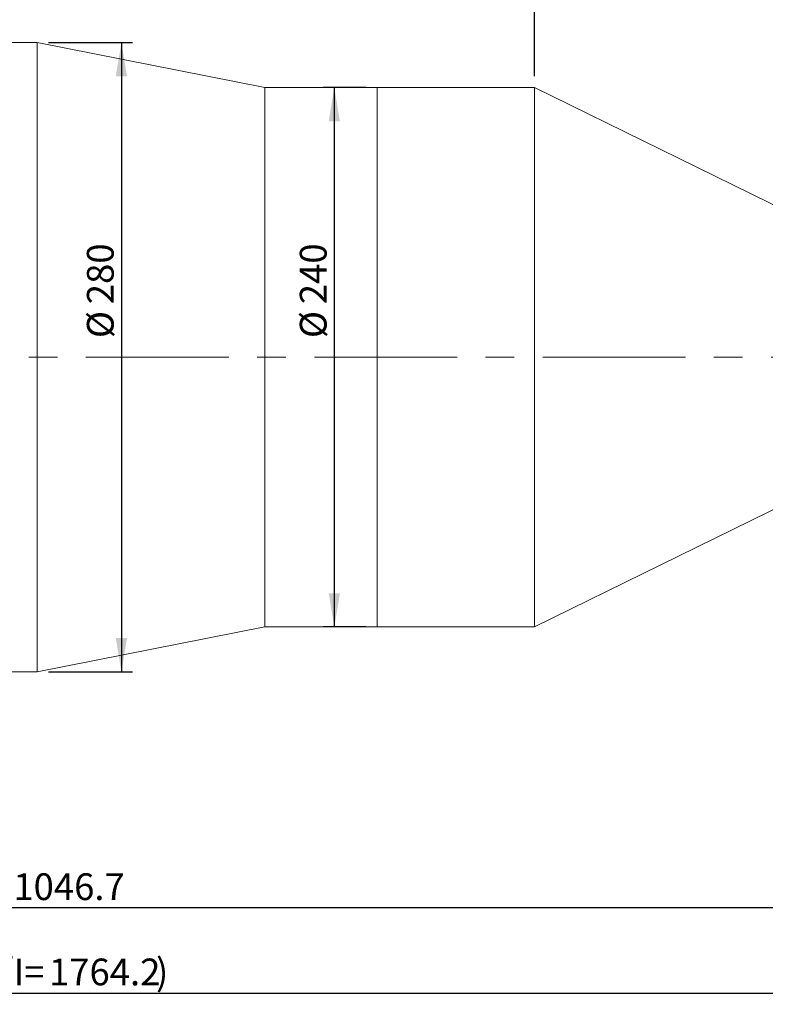
# Model space of a CAD drawing. Units: millimetres. Extents: x 0 to 446, y 0 to 308.
# Drawn here: x 287 to 354, y 154 to 242 of the extents above; entities that cross this region are included whole.
import ezdxf

# ---------------------------------------------------------------- set-up
doc = ezdxf.new("R2010")
doc.units = ezdxf.units.MM
doc.linetypes.add('CENTERX2', pattern=[20.32, 12.7, -2.54, 2.54, -2.54])
doc.layers.add('FORMAT', color=7, linetype='Continuous')
doc.styles.add('SLDTEXTSTYLE0', font='TXT', dxfattribs={"width": 0.7})
doc.dimstyles.new('SLDDIMSTYLE0', dxfattribs={"dimtxt": 2.728516, "dimasz": 3, "dimexe": 0, "dimexo": 0.0625, "dimgap": 0.682129, "dimtad": 1, "dimdec": 1, "dimlfac": 5, "dimrnd": 1e-09, "dimzin": 12, "dimdsep": 46, "dimtxsty": 'SLDTEXTSTYLE0', "dimsah": 1, "dimcen": 0.09, "dimadec": 0, "dimazin": 3, "dimtfac": 1, "dimtofl": 0, "dimtmove": 0, "dimatfit": 3, "dimfxl": 0, "dimfrac": 2, "dimtolj": 1, "dimtzin": 12, "dimarcsym": 0})

# ---------------------------------------------------------------- blocks, each defined once
blk = doc.blocks.new('_D_2')
at = {"layer": 'FORMAT'}
for p, q in [((395.101, 209.41), (395.101, 153.983)), ((152.255, 205.564), (152.255, 153.983)), ((152.255, 154.983), (395.101, 154.983))]:
    blk.add_line(p, q, dxfattribs=at)
for points in [[(152.255, 154.983), (155.255, 154.483), (155.255, 155.483)], [(395.101, 154.983), (392.101, 155.483), (392.101, 154.483)]]:
    blk.add_solid(points, dxfattribs=at)
at = {"layer": 'FORMAT', "attachment_point": 1, "style": 'SLDTEXTSTYLE0'}
for s, insert, char_height in [('(O/I=', (281.972, 158.053), 2.3813), ('1764.2', (289.91, 158.053), 2.3813), (')', (299.435, 158.053), 2.381)]:
    blk.add_mtext(s, dxfattribs=dict(at, insert=insert, char_height=char_height))
blk = doc.blocks.new('_D_8')
at = {"layer": 'FORMAT'}
for p, q in [((391.596, 206.964), (391.596, 161.571)), ((182.255, 167.569), (182.255, 161.571)), ((391.596, 162.571), (182.255, 162.571))]:
    blk.add_line(p, q, dxfattribs=at)
for points in [[(182.255, 162.571), (185.255, 162.071), (185.255, 163.071)], [(391.596, 162.571), (388.596, 163.071), (388.596, 162.071)]]:
    blk.add_solid(points, dxfattribs=at)
at = {"layer": 'FORMAT', "insert": (286.737, 165.64), "char_height": 2.3813, "attachment_point": 1, "style": 'SLDTEXTSTYLE0'}
blk.add_mtext('1046.7', dxfattribs=at)
blk = doc.blocks.new('_D_10')
at = {"layer": 'FORMAT'}
for p, q in [((279.255, 255.164), (279.255, 260.186)), ((333.104, 236.564), (333.104, 260.186)), ((333.104, 259.186), (279.255, 259.186))]:
    blk.add_line(p, q, dxfattribs=at)
for points in [[(279.255, 259.186), (282.255, 258.686), (282.255, 259.686)], [(333.104, 259.186), (330.104, 259.686), (330.104, 258.686)]]:
    blk.add_solid(points, dxfattribs=at)
at = {"layer": 'FORMAT', "insert": (313.701, 262.256), "char_height": 2.3813, "attachment_point": 1, "style": 'SLDTEXTSTYLE0'}
blk.add_mtext('269.2', dxfattribs=at)
blk = doc.blocks.new('_D_11')
at = {"layer": 'FORMAT'}
for p, q in [((318.104, 235.564), (314.302, 235.564)), ((315.302, 235.564), (315.302, 187.564)), ((318.104, 187.564), (314.302, 187.564))]:
    blk.add_line(p, q, dxfattribs=at)
for points in [[(315.302, 235.564), (314.802, 232.564), (315.802, 232.564)], [(315.302, 187.564), (315.802, 190.564), (314.802, 190.564)]]:
    blk.add_solid(points, dxfattribs=at)
at = {"layer": 'FORMAT', "char_height": 2.3813, "attachment_point": 1, "rotation": 90, "style": 'SLDTEXTSTYLE0'}
for s, insert in [('240', (312.232, 216.278)), ('%%c', (312.232, 213.262))]:
    blk.add_mtext(s, dxfattribs=dict(at, insert=insert))
blk = doc.blocks.new('_D_17')
at = {"layer": 'FORMAT'}
for p, q in [((333.104, 236.564), (333.104, 260.186)), ((361.602, 222.564), (361.602, 260.186)), ((333.104, 259.186), (361.602, 259.186))]:
    blk.add_line(p, q, dxfattribs=at)
for points in [[(333.104, 259.186), (336.104, 258.686), (336.104, 259.686)], [(361.602, 259.186), (358.602, 259.686), (358.602, 258.686)]]:
    blk.add_solid(points, dxfattribs=at)
at = {"layer": 'FORMAT', "insert": (341.815, 262.256), "char_height": 2.3813, "attachment_point": 1, "style": 'SLDTEXTSTYLE0'}
blk.add_mtext('142.5', dxfattribs=at)
blk = doc.blocks.new('_D_18')
at = {"layer": 'FORMAT'}
for p, q in [((289.855, 239.564), (297.356, 239.564)), ((296.356, 239.564), (296.356, 183.564)), ((289.855, 183.564), (297.356, 183.564))]:
    blk.add_line(p, q, dxfattribs=at)
for points in [[(296.356, 239.564), (295.856, 236.564), (296.856, 236.564)], [(296.356, 183.564), (296.856, 186.564), (295.856, 186.564)]]:
    blk.add_solid(points, dxfattribs=at)
at = {"layer": 'FORMAT', "char_height": 2.3813, "attachment_point": 1, "rotation": 90, "style": 'SLDTEXTSTYLE0'}
for s, insert in [('280', (293.287, 216.278)), ('%%c', (293.287, 213.262))]:
    blk.add_mtext(s, dxfattribs=dict(at, insert=insert))

msp = doc.modelspace()

# ---------------------------------------------------------------- linework, layer by layer
at = {"color": 7, "linetype": 'Continuous', "lineweight": 15}
for p, q in [((288.85453381, 239.56416534), (279.25453381, 239.56416534)), ((309.10364308, 235.56416534), (288.85453381, 239.56416534)), ((288.85453381, 211.56416534), (288.85453381, 239.56416534)), ((319.10364308, 235.56416534), (309.10364308, 235.56416534)), ((309.10364308, 211.56416534), (309.10364308, 235.56416534)), ((333.10364308, 235.56416534), (319.10364308, 235.56416534)), ((319.10364308, 211.56416534), (319.10364308, 235.56416534)), ((319.10364308, 194.5936026), (319.10364308, 235.56416534)), ((361.60204308, 221.56416534), (333.10364308, 235.56416534)), ((333.10364308, 194.5936026), (333.10364308, 235.56416534)), ((288.85453381, 183.56416534), (288.85453381, 211.56416534)), ((309.10364308, 187.56416534), (309.10364308, 211.56416534)), ((319.10364308, 187.56416534), (319.10364308, 211.56416534)), ((333.10364308, 187.56416534), (361.60204308, 201.56416534)), ((319.10364308, 187.56416534), (319.10364308, 194.5936026)), ((333.10364308, 187.56416534), (333.10364308, 194.5936026)), ((288.85453381, 183.56416534), (309.10364308, 187.56416534)), ((309.10364308, 187.56416534), (319.10364308, 187.56416534)), ((319.10364308, 187.56416534), (333.10364308, 187.56416534)), ((279.25453381, 183.56416534), (288.85453381, 183.56416534))]:
    msp.add_line(p, q, dxfattribs=at)
at = {"layer": 'FORMAT', "linetype": 'CENTERX2', "lineweight": 0}
msp.add_line((150.96300826, 211.56416534), (396.22447917, 211.56416534), dxfattribs=at)

# ---------------------------------------------------------------- dimensions: what is measured, and where the dimension line sits
at = {"layer": 'FORMAT'}
for base, p1, p2, picture, middle in [((279.25453381, 259.18613976), (333.10364308, 235.56416534), (279.25453381, 254.16416534), '_D_10', (317.67007807, 259.18613976)), ((361.60204308, 259.18613976), (333.10364308, 235.56416534), (361.60204308, 221.56416534), '_D_17', (345.78394498, 259.18613976)), ((182.25453381, 162.57064831), (391.59604308, 207.96416534), (182.25453381, 168.5689284), '_D_8', (291.49994279, 162.57064831))]:
    dim = msp.add_linear_dim(base=base, p1=p1, p2=p2, dimstyle='SLDDIMSTYLE0', dxfattribs=at)
    dim.commit()
    dim.dimension.update_dxf_attribs({"geometry": picture, "text_midpoint": middle, "dimtype": 160})
for base, p1, p2, picture, middle in [((296.3562257, 183.56416534), (288.85453381, 239.56416534), (288.85453381, 183.56416534), '_D_18', (296.3562257, 217.15097876)), ((315.30190263, 187.56416534), (319.10364308, 235.56416534), (319.10364308, 187.56416534), '_D_11', (315.30190263, 217.15097876))]:
    dim = msp.add_linear_dim(base=base, p1=p1, p2=p2, angle=90, text='%%c<>', dimstyle='SLDDIMSTYLE0', dxfattribs=at)
    dim.commit()
    dim.dimension.update_dxf_attribs({"geometry": picture, "text_midpoint": middle, "dimtype": 160})
dim = msp.add_linear_dim(base=(395.10124308, 154.982989), p1=(152.25453381, 206.56416534), p2=(395.10124308, 210.40976084), text='(O/I=<>)', dimstyle='SLDDIMSTYLE0', dxfattribs=at)
dim.commit()
dim.dimension.update_dxf_attribs({"geometry": '_D_2', "text_midpoint": (291.49718345, 154.982989), "dimtype": 160})

doc.saveas('drawing.dxf')
